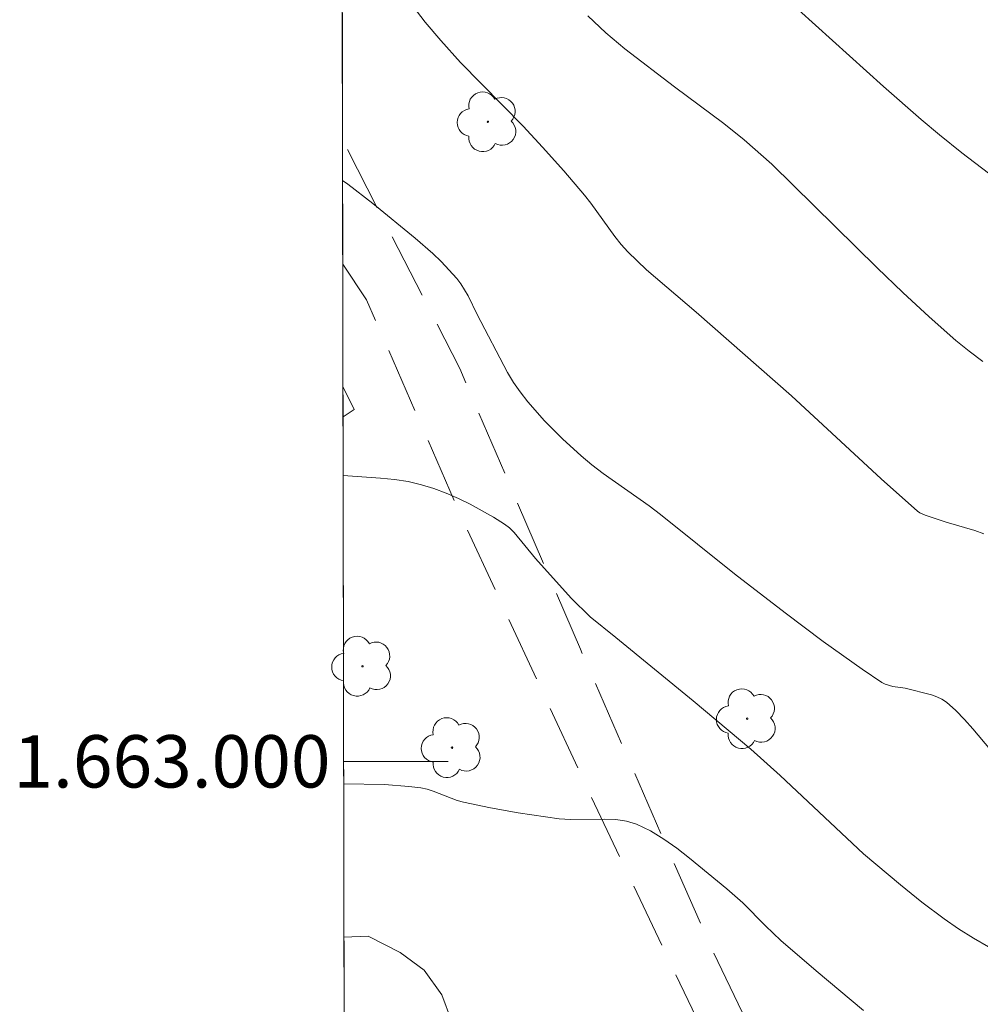
# Model space of a CAD drawing. Units: metres. Extents: x 280716 to 281231, y 1662699 to 1663264.
# Drawn here: x 280720 to 280757, y 1662991 to 1663028 of the extents above; entities that cross this region are included whole.
import ezdxf
from ezdxf.enums import TextEntityAlignment as Align

# ---------------------------------------------------------------- set-up
doc = ezdxf.new("R2010")
doc.units = ezdxf.units.M
doc.header["$MEASUREMENT"] = 0
doc.linetypes.add('HIDDEN', pattern=[0.375, 0.25, -0.125])
for name, color, linetype, lineweight in [('Articulacao', 7, 'Continuous', 18), ('Malha_Coordenadas', 7, 'Continuous', 15), ('Muro_Grade', 8, 'Continuous', 20), ('Nao_Pavimentada_S_Mfio', 10, 'HIDDEN', 15)]:
    doc.layers.add(name, color=color, linetype=linetype, lineweight=lineweight)
for name, color, linetype, lineweight, true_color in [('Arvores_Isoladas', 7, 'Continuous', 18, 0x00ff33), ('Curvas_Intermediarias', 7, 'Continuous', 9, 0x783c14), ('Curvas_Mestras', 7, 'Continuous', 20, 0x783c14), ('Vegetacao', 7, 'Orla8', 9, 0x00ff33)]:
    doc.layers.add(name, color=color, linetype=linetype, lineweight=lineweight, true_color=true_color)
doc.styles.add('Arial', font='arial.ttf', dxfattribs={"height": 1.5})
doc.styles.get("Standard").update_dxf_attribs({"font": 'arial.ttf'})
doc.linetypes.add('Orla8', pattern='A,6,-0.5,["V",Standard,S=1,R=0,X=-0.5,Y=-1],-0.5,6,-0.5,["V",Standard,S=1,R=0,X=-0.5,Y=-1],-0.5', length=14)

# ---------------------------------------------------------------- blocks, each defined once
blk = doc.blocks.new('Arvore')
at = {"layer": 'Arvores_Isoladas'}
blk.add_lwpolyline([(-0.718, 0.493, 0.872324), (-0.722, -0.551, 0.862983), (0.284, -0.827, 0.900105), (0.89, 0.029, 0.863155), (0.262, 0.861, 0.882486)], format="xyb", close=True, dxfattribs=at)
blk.add_circle((0, 0), 0.0286, dxfattribs=at)

msp = doc.modelspace()

# ---------------------------------------------------------------- linework, layer by layer
at = {"layer": 'Articulacao', "flags": 128}
msp.add_lwpolyline([(280732.88, 1662704.065), (280731.908, 1663258.339)], dxfattribs=at)
at = {"layer": 'Curvas_Intermediarias', "flags": 128}
for points, elevation in [([(280749.742, 1663028.714), (280752.986, 1663025.783), (280754.435, 1663024.518), (280755.133, 1663023.928), (280755.99, 1663023.244), (280757.007, 1663022.464)], 32), ([(280756.791, 1663015.276), (280756.264, 1663015.668), (280755.756, 1663016.081), (280754.733, 1663016.981), (280753.732, 1663017.908), (280752.746, 1663018.854), (280748.723, 1663022.808), (280747.669, 1663023.741), (280746.885, 1663024.368), (280745, 1663025.761), (280743.111, 1663027.213), (280742.379, 1663027.825), (280741.691, 1663028.477)], 31), ([(280732.322, 1663022.184), (280732.519, 1663022.044), (280733.477, 1663021.309), (280735.099, 1663019.986), (280735.765, 1663019.395), (280736.085, 1663019.088), (280736.686, 1663018.444), (280736.845, 1663018.238), (280737.115, 1663017.787), (280737.47, 1663017.072), (280738.627, 1663014.856), (280738.857, 1663014.476), (280739.108, 1663014.112), (280739.402, 1663013.734), (280740.039, 1663013.007), (280740.723, 1663012.32), (280741.438, 1663011.67), (280741.851, 1663011.327), (280742.279, 1663011), (280744.041, 1663009.755), (280744.473, 1663009.433), (280747.298, 1663007.158), (280749.229, 1663005.678), (280750.691, 1663004.578), (280752.174, 1663003.518), (280752.927, 1663003.015), (280753.059, 1663002.945), (280753.352, 1663002.864), (280753.815, 1663002.792), (280754.827, 1663002.536), (280755.033, 1663002.464), (280755.225, 1663002.373), (280755.4, 1663002.255), (280755.752, 1663001.944), (280756.086, 1663001.605), (280756.406, 1663001.245), (280757.75, 1662999.641)], 29), ([(280732.342, 1663010.915), (280733.774, 1663010.823), (280734.303, 1663010.768), (280734.824, 1663010.686), (280735.334, 1663010.568), (280735.809, 1663010.42), (280736.28, 1663010.244), (280736.746, 1663010.044), (280737.203, 1663009.822), (280738.086, 1663009.329), (280738.507, 1663009.065), (280738.705, 1663008.916), (280738.884, 1663008.742), (280739.687, 1663007.744), (280741.056, 1663006.239), (280741.776, 1663005.517), (280742.758, 1663004.737), (280745.722, 1663002.318), (280747.916, 1663000.471), (280749.039, 1662999.461), (280752.227, 1662996.461), (280753.635, 1662995.288), (280754.461, 1662994.622), (280755.305, 1662993.982), (280755.856, 1662993.602), (280756.424, 1662993.247), (280757.003, 1662992.911)], 28), ([(280732.362, 1662999.143), (280733.925, 1662999.111), (280734.855, 1662999.045), (280735.315, 1662998.988), (280735.553, 1662998.939), (280735.786, 1662998.865), (280736.706, 1662998.502), (280736.942, 1662998.437), (280737.98, 1662998.222), (280739.025, 1662998.037), (280740.6, 1662997.809), (280741.026, 1662997.777), (280742.332, 1662997.794), (280742.758, 1662997.776), (280743.168, 1662997.716), (280743.557, 1662997.595), (280744.086, 1662997.34), (280744.598, 1662997.032), (280745.096, 1662996.684), (280745.583, 1662996.308), (280747.005, 1662995.134), (280747.615, 1662994.593), (280748.482, 1662993.723), (280749.073, 1662993.158), (280750.412, 1662991.997), (280752.229, 1662990.485)], 27)]:
    msp.add_lwpolyline(points, dxfattribs=dict(at, elevation=elevation))
at = {"layer": 'Curvas_Mestras', "elevation": 30, "flags": 128}
msp.add_lwpolyline([(280734.649, 1663029.333), (280735.481, 1663028.239), (280736.07, 1663027.537), (280736.832, 1663026.691), (280739.221, 1663024.258), (280739.967, 1663023.467), (280740.782, 1663022.56), (280741.569, 1663021.632), (280741.81, 1663021.324), (280742.724, 1663020.054), (280742.966, 1663019.749), (280743.224, 1663019.459), (280743.937, 1663018.77), (280745.833, 1663017.154), (280749.473, 1663013.966), (280752.896, 1663010.793), (280754.288, 1663009.562), (280754.38, 1663009.496), (280754.587, 1663009.399), (280755.385, 1663009.133), (280756.477, 1663008.815), (280756.828, 1663008.691)], dxfattribs=at)
at = {"layer": 'Malha_Coordenadas', "flags": 128}
msp.add_lwpolyline([(280731.908, 1663258.339), (281213.611, 1663259.173), (281214.559, 1662704.899), (280732.88, 1662704.065), (280731.908, 1663258.339)], close=True, dxfattribs=at)
msp.add_lwpolyline([(280732.361, 1663000), (280736.361, 1663000)], dxfattribs=at)
at = {"layer": 'Muro_Grade', "flags": 128}
msp.add_lwpolyline([(280732.336, 1663014.315), (280732.766, 1663013.442), (280732.338, 1663013.164)], dxfattribs=at)
at = {"layer": 'Nao_Pavimentada_S_Mfio', "ltscale": 10, "flags": 128}
for points in [[(280732.422, 1662965.166), (280732.758, 1662965.287), (280738.669, 1662967.218), (280743.232, 1662968.557), (280745.714, 1662969.771), (280748.349, 1662971.731), (280749.79, 1662973.815), (280750.895, 1662975.588), (280751.051, 1662978.013), (280751.052, 1662979.102), (280750.719, 1662981.931), (280750.263, 1662984.822), (280749.5, 1662986.47), (280746.323, 1662993.06), (280741.408, 1663004.282), (280736.798, 1663015.007), (280732.319, 1663023.731)], [(280732.328, 1663018.991), (280733.235, 1663017.631), (280736.868, 1663009.331), (280741.723, 1662998.855), (280746.09, 1662989.685), (280747.401, 1662984.866), (280748.223, 1662981.197), (280748.281, 1662978.648), (280748.004, 1662977.155), (280747.145, 1662975.631), (280746.01, 1662973.734), (280744.109, 1662972.147), (280741.536, 1662970.653), (280735.563, 1662968.598), (280732.418, 1662967.385)]]:
    msp.add_lwpolyline(points, dxfattribs=at)
at = {"layer": 'Vegetacao', "flags": 128}
msp.add_lwpolyline([(280732.373, 1662993.278), (280733.301, 1662993.325), (280734.525, 1662992.703), (280735.443, 1662992.019), (280736.116, 1662991.087), (280736.483, 1662990.092), (280736.604, 1662988.973), (280736.603, 1662987.853), (280736.601, 1662986.61), (280737.029, 1662985.677), (280737.641, 1662984.869), (280738.682, 1662984.372), (280739.784, 1662983.999), (280741.132, 1662983.501), (280741.989, 1662982.88), (280742.478, 1662981.947), (280742.66, 1662980.828), (280742.292, 1662979.647), (280741.739, 1662978.776), (280741.064, 1662977.906), (280740.39, 1662977.159), (280739.653, 1662976.351), (280738.672, 1662975.605), (280737.875, 1662974.859), (280737.017, 1662974.175), (280736.097, 1662973.242), (280735.299, 1662972.309), (280734.441, 1662971.563), (280733.46, 1662971.19), (280732.479, 1662970.941), (280732.412, 1662970.934)], dxfattribs=at)

# ---------------------------------------------------------------- block references
at = {"layer": 'Arvores_Isoladas'}
for p in [(280737.874, 1663024.431), (280733.082, 1663003.633), (280747.782, 1663001.628), (280736.505, 1663000.523)]:
    msp.add_blockref('Arvore', p, dxfattribs=at)

# ---------------------------------------------------------------- texts
at = {"layer": 'Malha_Coordenadas', "style": 'Arial'}
msp.add_text('1.663.000', height=2, dxfattribs=at).set_placement((280731.861, 1663000), align=Align.MIDDLE_RIGHT)

doc.saveas('drawing.dxf')
